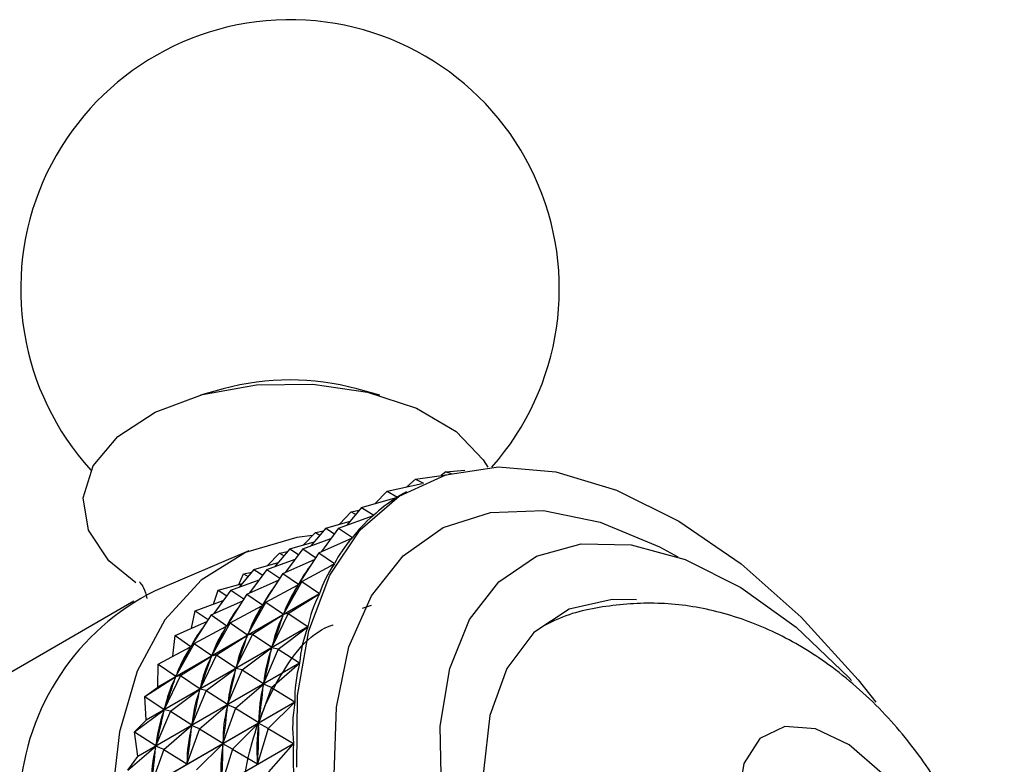
# Model space of a CAD drawing. Units: millimetres. Extents: x 5 to 995, y 5 to 995.
# Drawn here: x 178 to 202, y 302 to 320 of the extents above; entities that cross this region are included whole.
import ezdxf

# ---------------------------------------------------------------- set-up
doc = ezdxf.new("R2010")
doc.units = ezdxf.units.MM

msp = doc.modelspace()

# ---------------------------------------------------------------- linework, layer by layer
at = {"color": 7, "linetype": 'Continuous', "lineweight": 25}
for p, q in [((182.869, 310.763), (182.317, 310.61)), ((186.646, 310.61), (186.094, 310.763)), ((188.239, 308.759), (188.126, 308.67)), ((188.239, 308.759), (188.701, 308.795)), ((188.239, 308.759), (188.373, 308.721)), ((187.506, 308.581), (187.299, 308.394)), ((187.506, 308.581), (188.257, 308.689)), ((187.506, 308.581), (187.706, 308.487)), ((186.827, 308.293), (186.539, 307.993)), ((186.827, 308.293), (187.674, 308.473)), ((186.827, 308.293), (187.078, 308.149)), ((187.295, 308.279), (187.218, 308.234)), ((186.208, 307.899), (187.072, 308.145)), ((187.071, 308.145), (187.078, 308.149)), ((185.961, 307.793), (185.673, 307.493)), ((186.208, 307.899), (185.85, 307.471)), ((185.961, 307.793), (186.154, 307.834)), ((185.961, 307.793), (186.068, 307.731)), ((186.208, 307.899), (186.502, 307.711)), ((185.342, 307.399), (185.93, 307.566)), ((185.655, 307.401), (186.497, 307.706)), ((186.49, 307.704), (186.502, 307.711)), ((185.095, 307.293), (184.806, 306.993)), ((185.342, 307.399), (184.984, 306.971)), ((185.095, 307.293), (185.288, 307.334)), ((185.095, 307.293), (185.202, 307.231)), ((185.655, 307.401), (185.24, 306.834)), ((185.342, 307.399), (185.554, 307.263)), ((185.655, 307.401), (185.993, 307.173)), ((184.476, 306.899), (185.063, 307.066)), ((184.789, 306.901), (185.47, 307.148)), ((185.173, 306.804), (185.989, 307.168)), ((185.968, 307.159), (185.993, 307.173)), ((183.483, 306.847), (181.223, 305.888)), ((184.476, 306.899), (184.118, 306.471)), ((184.229, 306.793), (184.422, 306.834)), ((184.789, 306.901), (184.374, 306.334)), ((184.476, 306.899), (184.688, 306.763)), ((184.789, 306.901), (185.1, 306.691)), ((183.923, 306.4), (184.604, 306.648)), ((184.229, 306.793), (183.94, 306.493)), ((184.229, 306.793), (184.336, 306.731)), ((184.306, 306.304), (185.071, 306.645)), ((185.173, 306.804), (184.686, 306.044)), ((185.173, 306.804), (185.556, 306.542)), ((183.61, 306.399), (183.252, 305.971)), ((183.923, 306.4), (183.507, 305.834)), ((183.61, 306.399), (184.197, 306.566)), ((183.61, 306.399), (183.822, 306.263)), ((183.923, 306.4), (184.234, 306.191)), ((184.766, 306.114), (185.552, 306.536)), ((185.457, 306.485), (185.556, 306.542)), ((183.056, 305.9), (183.737, 306.148)), ((183.244, 306.041), (183.362, 306.293)), ((183.362, 306.293), (183.556, 306.334)), ((183.362, 306.293), (183.469, 306.231)), ((183.44, 305.804), (184.205, 306.145)), ((184.306, 306.304), (183.82, 305.544)), ((184.306, 306.304), (184.686, 306.044)), ((184.766, 306.114), (184.325, 305.324)), ((184.766, 306.114), (184.679, 306.032)), ((184.766, 306.114), (185.195, 305.822)), ((182.634, 305.561), (182.743, 305.899)), ((183.056, 305.9), (182.641, 305.334)), ((182.743, 305.899), (183.331, 306.066)), ((182.743, 305.899), (182.955, 305.763)), ((183.056, 305.9), (183.368, 305.691)), ((183.9, 305.614), (184.679, 306.032)), ((184.591, 305.985), (184.689, 306.041)), ((184.666, 306.006), (184.679, 306.032)), ((180.714, 305.634), (174.35, 301.96)), ((185.192, 305.815), (181.29, 303.563)), ((181.293, 303.569), (185.195, 305.822)), ((182.19, 305.4), (182.871, 305.648)), ((182.574, 305.304), (183.339, 305.645)), ((183.44, 305.804), (182.954, 305.044)), ((183.44, 305.804), (183.82, 305.544)), ((184.438, 305.337), (185.192, 305.815)), ((182.103, 304.98), (182.19, 305.4)), ((182.19, 305.4), (182.502, 305.191)), ((183.033, 305.114), (183.813, 305.532)), ((183.9, 305.614), (183.458, 304.824)), ((183.725, 305.485), (183.823, 305.541)), ((183.8, 305.506), (183.813, 305.532)), ((183.9, 305.614), (183.813, 305.532)), ((183.9, 305.614), (184.325, 305.324)), ((186.23, 305.47), (186.445, 305.536)), ((182.574, 305.304), (182.088, 304.544)), ((182.574, 305.304), (182.954, 305.044)), ((183.572, 304.837), (184.319, 305.311)), ((184.438, 305.337), (184.042, 304.523)), ((184.309, 305.282), (184.319, 305.311)), ((184.438, 305.337), (184.319, 305.311)), ((184.325, 305.324), (184.338, 305.35)), ((184.438, 305.337), (184.913, 305.02)), ((184.911, 305.013), (181.009, 302.76)), ((181.011, 302.768), (184.913, 305.02)), ((181.708, 304.804), (182.473, 305.145)), ((182.167, 304.613), (182.947, 305.032)), ((183.033, 305.114), (182.592, 304.324)), ((182.859, 304.985), (182.957, 305.041)), ((182.934, 305.006), (182.947, 305.032)), ((183.033, 305.114), (182.947, 305.032)), ((183.033, 305.114), (183.458, 304.824)), ((184.193, 304.48), (184.911, 305.013)), ((181.656, 304.304), (181.708, 304.804)), ((181.708, 304.804), (182.088, 304.544)), ((182.706, 304.337), (183.453, 304.811)), ((183.572, 304.837), (183.176, 304.023)), ((183.443, 304.782), (183.453, 304.811)), ((183.572, 304.837), (183.453, 304.811)), ((183.458, 304.824), (183.471, 304.85)), ((183.572, 304.837), (184.042, 304.523)), ((181.301, 304.113), (182.081, 304.532)), ((182.167, 304.613), (181.726, 303.824)), ((181.993, 304.485), (182.09, 304.541)), ((182.068, 304.506), (182.081, 304.532)), ((182.167, 304.613), (182.081, 304.532)), ((182.167, 304.613), (182.592, 304.324)), ((183.326, 303.98), (184.038, 304.508)), ((184.193, 304.48), (183.842, 303.647)), ((184.031, 304.477), (184.038, 304.508)), ((184.193, 304.48), (184.038, 304.508)), ((184.042, 304.523), (184.053, 304.551)), ((184.193, 304.48), (184.713, 304.144)), ((181.839, 303.837), (182.587, 304.311)), ((182.706, 304.337), (182.31, 303.523)), ((182.577, 304.282), (182.587, 304.311)), ((182.706, 304.337), (182.587, 304.311)), ((182.592, 304.324), (182.605, 304.35)), ((182.706, 304.337), (183.176, 304.023)), ((184.712, 304.136), (180.81, 301.884)), ((180.811, 301.892), (184.713, 304.144)), ((181.293, 303.569), (181.301, 304.113)), ((181.301, 304.113), (181.726, 303.824)), ((182.46, 303.48), (183.172, 304.008)), ((183.326, 303.98), (182.976, 303.147)), ((183.165, 303.977), (183.172, 304.008)), ((183.326, 303.98), (183.172, 304.008)), ((183.176, 304.023), (183.186, 304.051)), ((183.326, 303.98), (183.842, 303.647)), ((184.032, 303.553), (184.712, 304.136)), ((180.973, 303.337), (181.72, 303.811)), ((181.839, 303.837), (181.444, 303.022)), ((181.71, 303.782), (181.72, 303.811)), ((181.839, 303.837), (181.72, 303.811)), ((181.726, 303.824), (181.739, 303.85)), ((181.839, 303.837), (182.31, 303.523)), ((180.973, 303.337), (181.29, 303.563)), ((181.594, 302.98), (182.306, 303.508)), ((182.299, 303.476), (182.306, 303.508)), ((182.46, 303.48), (182.306, 303.508)), ((182.31, 303.523), (182.32, 303.551)), ((183.165, 303.052), (183.839, 303.631)), ((184.032, 303.553), (183.726, 302.705)), ((183.835, 303.597), (183.839, 303.631)), ((184.032, 303.553), (183.839, 303.631)), ((183.842, 303.647), (183.849, 303.678)), ((184.032, 303.553), (184.597, 303.202)), ((180.973, 303.337), (181.444, 303.022)), ((181.011, 302.768), (180.973, 303.337)), ((182.46, 303.48), (182.11, 302.647)), ((182.46, 303.48), (182.976, 303.147)), ((184.596, 303.194), (180.694, 300.941)), ((180.695, 300.95), (184.597, 303.202)), ((181.444, 303.022), (181.454, 303.051)), ((182.299, 302.552), (182.973, 303.131)), ((183.165, 303.052), (182.859, 302.205)), ((182.969, 303.097), (182.973, 303.131)), ((183.165, 303.052), (182.973, 303.131)), ((182.976, 303.147), (182.983, 303.178)), ((183.165, 303.052), (183.726, 302.705)), ((183.957, 302.562), (184.596, 303.194)), ((180.728, 302.48), (181.44, 303.008)), ((181.594, 302.98), (181.244, 302.147)), ((181.433, 302.976), (181.44, 303.008)), ((181.594, 302.98), (181.44, 303.008)), ((181.594, 302.98), (182.11, 302.647)), ((180.728, 302.48), (181.009, 302.76)), ((181.011, 302.768), (181.009, 302.76)), ((181.433, 302.052), (182.107, 302.631)), ((182.299, 302.552), (181.993, 301.705)), ((182.103, 302.597), (182.107, 302.631)), ((182.299, 302.552), (182.107, 302.631)), ((182.11, 302.647), (182.117, 302.678)), ((182.299, 302.552), (182.859, 302.205)), ((183.091, 302.062), (183.724, 302.688)), ((183.957, 302.562), (183.694, 301.706)), ((183.723, 302.652), (183.724, 302.688)), ((183.957, 302.562), (183.724, 302.688)), ((183.726, 302.705), (183.73, 302.739)), ((183.957, 302.562), (184.566, 302.203)), ((180.728, 302.48), (181.244, 302.147)), ((180.811, 301.892), (180.728, 302.48)), ((180.567, 301.552), (181.241, 302.131)), ((180.664, 299.951), (184.566, 302.203)), ((184.566, 302.194), (180.664, 299.942)), ((181.237, 302.097), (181.241, 302.131)), ((181.433, 302.052), (181.241, 302.131)), ((181.244, 302.147), (181.251, 302.178)), ((182.224, 301.562), (182.858, 302.188)), ((183.091, 302.062), (182.828, 301.206)), ((182.857, 302.152), (182.858, 302.188)), ((183.091, 302.062), (182.858, 302.188)), ((182.859, 302.205), (182.864, 302.239)), ((183.091, 302.062), (183.694, 301.706)), ((183.969, 301.517), (184.566, 302.194)), ((180.567, 301.552), (180.81, 301.884)), ((180.811, 301.892), (180.81, 301.884)), ((181.433, 302.052), (181.127, 301.205)), ((181.433, 302.052), (181.993, 301.705)), ((181.993, 301.705), (181.997, 301.739)), ((183.694, 301.706), (183.695, 301.742))]:
    msp.add_line(p, q, dxfattribs=at)
at = {"color": 7, "linetype": 'Continuous', "lineweight": 25, "flags": 128}
for points in [[(180.762, 306.079), (180.105, 306.613), (179.615, 307.346), (179.486, 308.129), (179.727, 308.902), (180.322, 309.61), (181.224, 310.198), (182.368, 310.624), (183.669, 310.857), (185.031, 310.877), (186.351, 310.685), (187.533, 310.295), (188.488, 309.735), (189.147, 309.047), (189.255, 308.868)], [(184.645, 301.631), (184.665, 303.359), (184.933, 304.916), (185.441, 306.26), (186.176, 307.355), (187.117, 308.17), (188.239, 308.683), (189.511, 308.881), (190.899, 308.757), (192.364, 308.316), (193.867, 307.568), (195.367, 306.536), (196.822, 305.246), (198.193, 303.734), (198.618, 303.197)], [(185.022, 307.218), (184.645, 307.174), (183.408, 306.814), (182.336, 306.144), (181.456, 305.181), (180.793, 303.949), (180.362, 302.481), (180.176, 300.815), (180.238, 298.993), (180.548, 297.064), (181.097, 295.076), (181.87, 293.081), (182.849, 291.132), (184.008, 289.278), (185.316, 287.568), (186.739, 286.045), (188.242, 284.75), (189.785, 283.716)], [(188.134, 301.047), (188.108, 302.614), (188.337, 304.011), (188.813, 305.189), (189.518, 306.103), (190.427, 306.722), (191.507, 307.023), (192.719, 306.996), (194.019, 306.64), (195.36, 305.969), (196.694, 305.007), (197.973, 303.79), (198.035, 303.722)], [(192.848, 305.664), (192.253, 305.676), (191.222, 305.44), (190.364, 304.876), (189.715, 304.008), (189.304, 302.874), (189.149, 301.524), (189.257, 300.016), (189.623, 298.417)], [(195.3, 300.862), (195.435, 299.857), (195.822, 298.806), (196.422, 297.823), (197.168, 297.014), (197.98, 296.468), (198.77, 296.243), (199.452, 296.363), (199.952, 296.817), (200.216, 297.554), (200.216, 298.495), (199.952, 299.537), (199.452, 300.569), (198.77, 301.477), (197.98, 302.164), (197.168, 302.555), (196.422, 302.608), (195.822, 302.316), (195.435, 301.713), (195.3, 300.862)]]:
    msp.add_lwpolyline(points, dxfattribs=at)
at = {"color": 8, "linetype": 'Continuous', "lineweight": 25, "flags": 128}
msp.add_lwpolyline([(185.549, 301.441), (185.601, 303.077), (185.904, 304.532), (186.447, 305.764), (187.214, 306.734), (188.181, 307.413), (189.32, 307.78), (190.596, 307.824), (191.97, 307.544), (193.4, 306.948), (193.838, 306.707)], dxfattribs=at)
at = {"color": 7, "linetype": 'Continuous', "lineweight": 25}
for centre, radius, start, end in [((184.481, 313.174), 6.5, 90.8782, 222.2936), ((184.481, 313.174), 6.5, 318.5812, 90.8782), ((184.481, 304.806), 6.172, 74.8527, 105.1473), ((183.887, 300.574), 5.944, 116.6237, 176.0844), ((187.306, 301.029), 6.528, 157.0957, 157.1582)]:
    msp.add_arc(centre, radius, start, end, dxfattribs=at)
for centre, major_axis, ratio, start_param, end_param in [((214.946, 309.346), (28.812, 2.376), 0.142924, 2.87363, 2.969462), ((214.946, 309.346), (28.361, 1.833), 0.109975, 2.922637, 2.947672), ((214.946, 309.346), (29.208, 2.97), 0.173868, 2.894842, 2.990674), ((214.946, 309.346), (29.546, 3.615), 0.202886, 2.915341, 3.011173), ((214.08, 308.846), (29.546, 3.615), 0.202886, 2.944622, 3.007283), ((214.946, 309.346), (29.824, 4.309), 0.23003, 2.935007, 3.030839), ((213.214, 308.346), (29.546, 3.615), 0.202886, 2.944622, 3.007283), ((171.553, 284.296), (13.477, 22.662), 0.024049, 5.918278, 6.00633), ((214.08, 308.846), (29.824, 4.309), 0.23003, 2.938897, 3.026949), ((214.946, 309.346), (30.042, 5.052), 0.255327, 2.953736, 3.049568), ((212.347, 307.846), (29.546, 3.615), 0.202886, 2.944622, 3.007283), ((170.687, 283.796), (13.477, 22.662), 0.024049, 5.918278, 6.00633), ((213.214, 308.346), (29.824, 4.309), 0.23003, 2.938897, 3.026949), ((171.553, 284.296), (12.883, 22.23), 0.067844, 5.89612, 5.984172), ((214.08, 308.846), (30.042, 5.052), 0.255327, 2.957625, 3.045678), ((211.481, 307.346), (29.546, 3.615), 0.202886, 2.944622, 3.007283), ((169.821, 283.296), (13.477, 22.662), 0.024049, 5.918278, 6.00633), ((212.347, 307.846), (29.824, 4.309), 0.23003, 2.938897, 3.026949), ((214.946, 309.346), (30.195, 5.843), 0.278785, 2.971435, 3.067268), ((170.687, 283.796), (12.883, 22.23), 0.067844, 5.89612, 5.984172), ((213.214, 308.346), (30.042, 5.052), 0.255327, 2.957625, 3.045678), ((168.955, 282.796), (13.477, 22.662), 0.024049, 5.918278, 6.00633), ((211.481, 307.346), (29.824, 4.309), 0.23003, 2.938897, 3.026949), ((171.553, 284.296), (12.321, 21.732), 0.114632, 5.87461, 5.962663), ((214.08, 308.846), (30.195, 5.843), 0.278785, 2.975325, 3.063378), ((169.821, 283.296), (12.883, 22.23), 0.067844, 5.89612, 5.984172), ((212.347, 307.846), (30.042, 5.052), 0.255327, 2.957625, 3.045678), ((170.687, 283.796), (12.321, 21.732), 0.114632, 5.87461, 5.962663), ((213.214, 308.346), (30.195, 5.843), 0.278785, 2.975325, 3.063378), ((214.946, 309.346), (30.284, 6.68), 0.300389, 2.988034, 3.083866), ((168.955, 282.796), (12.883, 22.23), 0.067844, 5.89612, 5.984172), ((211.481, 307.346), (30.042, 5.052), 0.255327, 2.957625, 3.045678), ((214.08, 308.846), (30.284, 6.68), 0.300389, 2.991924, 3.079976), ((171.553, 284.296), (11.795, 21.17), 0.164709, 5.85418, 5.942232), ((169.821, 283.296), (12.321, 21.732), 0.114632, 5.87461, 5.962663), ((212.347, 307.846), (30.195, 5.843), 0.278785, 2.975325, 3.063378), ((213.214, 308.346), (30.284, 6.68), 0.300389, 2.991924, 3.079976), ((170.687, 283.796), (11.795, 21.17), 0.164709, 5.85418, 5.942232), ((214.946, 309.346), (30.305, 7.56), 0.320107, 3.00348, 3.099312), ((168.955, 282.796), (12.321, 21.732), 0.114632, 5.87461, 5.962663), ((211.481, 307.346), (30.195, 5.843), 0.278785, 2.975325, 3.063378), ((212.347, 307.846), (30.284, 6.68), 0.300389, 2.991924, 3.079976), ((169.821, 283.296), (11.795, 21.17), 0.164709, 5.85418, 5.942232), ((214.08, 308.846), (30.305, 7.56), 0.320107, 3.00737, 3.095422), ((171.553, 284.296), (11.315, 20.541), 0.218409, 5.835418, 5.92347), ((211.481, 307.346), (30.284, 6.68), 0.300389, 2.991924, 3.079976), ((168.955, 282.796), (11.795, 21.17), 0.164709, 5.85418, 5.942232), ((213.214, 308.346), (30.305, 7.56), 0.320107, 3.00737, 3.095422), ((170.687, 283.796), (11.315, 20.541), 0.218409, 5.835418, 5.92347), ((214.946, 309.346), (30.258, 8.48), 0.337889, 3.017748, 3.113581)]:
    msp.add_ellipse(centre, major_axis=major_axis, ratio=ratio, start_param=start_param, end_param=end_param, dxfattribs=at)
for points, knots in [([(180.86, 306.092), (180.859, 306.093), (180.815, 306.131), (180.945, 306.016), (181.002, 305.792), (181.025, 305.702)], [0, 0, 0, 0, 0.016656, 0.603442, 1, 1, 1, 1]), ([(199.136, 290.508), (199.362, 290.676), (199.944, 291.111), (200.651, 292.047), (201.254, 293.213), (201.617, 294.486), (201.753, 295.843), (201.654, 297.281), (201.305, 298.775), (200.703, 300.271), (199.86, 301.707), (198.789, 303.023), (197.558, 304.104), (196.234, 304.9), (194.897, 305.398), (193.535, 305.625), (192.195, 305.553), (191.17, 305.342), (190.658, 305.062), (190.535, 304.995)], [0, 0, 0, 0, 0.0366968, 0.094573, 0.151394, 0.2086079, 0.2677191, 0.3300563, 0.3959932, 0.4642389, 0.5335652, 0.6046502, 0.6786124, 0.7439049, 0.8059846, 0.8656473, 0.9239656, 0.9816726, 1, 1, 1, 1]), ([(183.452, 299.069), (183.403, 299.409), (183.235, 300.576), (183.495, 302.313), (184.258, 303.979), (184.998, 304.902), (185.523, 305.062), (185.523, 305.062)], [0, 0, 0, 0, 0.120066, 0.411659, 0.708316, 0.999909, 1, 1, 1, 1])]:
    msp.add_open_spline(points, degree=3, knots=knots, dxfattribs=at)

doc.saveas('drawing.dxf')
